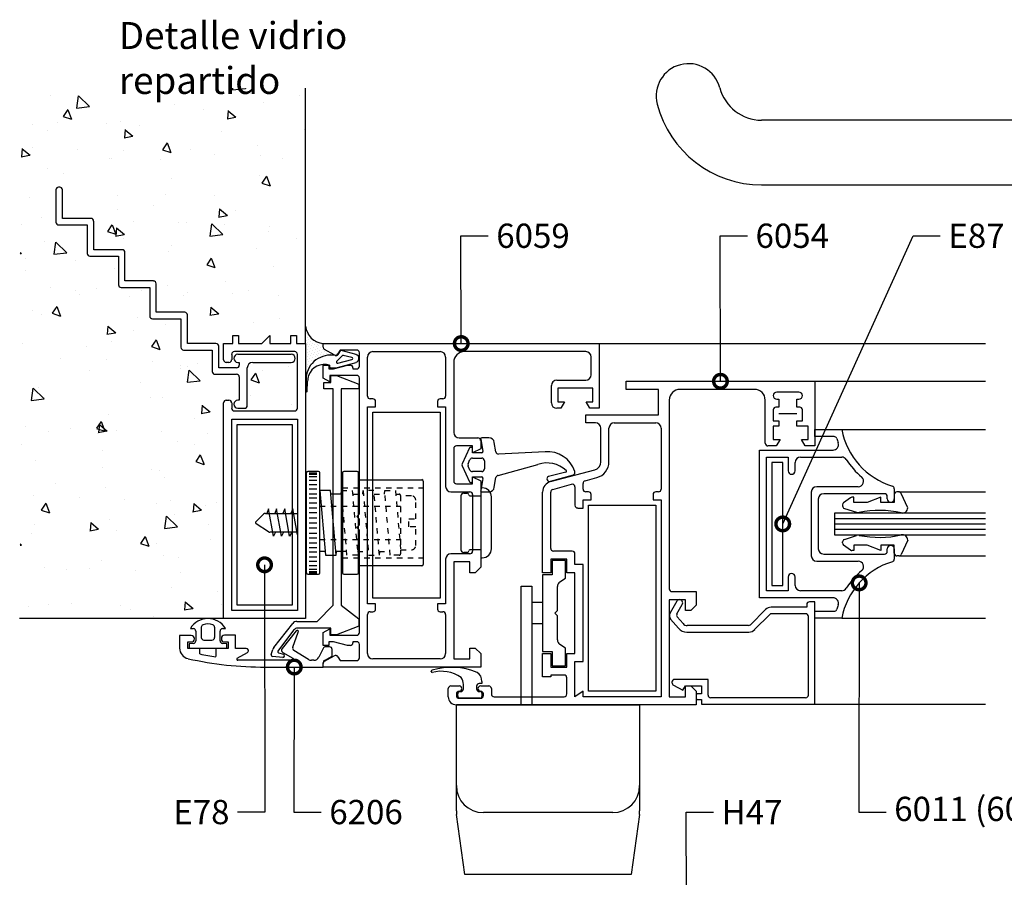
# Model space of a CAD drawing. Units: millimetres. Extents: x 75 to 686, y -816 to -465.
# Drawn here: x 283 to 301, y -734 to -718 of the extents above; entities that cross this region are included whole.
import ezdxf

# ---------------------------------------------------------------- set-up
doc = ezdxf.new("R2010")
doc.units = ezdxf.units.MM
doc.linetypes.add('DASHED', pattern=[0.75, 0.5, -0.25])
for name, color, linetype in [('ACCESORIO', 1, 'Continuous'), ('COTAS', 1, 'Continuous'), ('PERFIL', 3, 'Continuous'), ('TEXTO', 4, 'Continuous'), ('VIDRIO', 2, 'Continuous'), ('VISTA', 4, 'Continuous')]:
    doc.layers.add(name, color=color, linetype=linetype)
doc.styles.add('FUTURA', font='txt')
doc.dimstyles.new('LEA', dxfattribs={"dimscale": 0, "dimtxt": 4.5, "dimasz": 5, "dimexe": 1.25, "dimexo": 0.625, "dimgap": 1.5, "dimtad": 0, "dimdec": 4, "dimdsep": 46, "dimlunit": 6, "dimtxsty": 'FUTURA', "dimblk1": 'DOTSMALL', "dimblk2": 'DOTSMALL', "dimsah": 1, "dimcen": 0, "dimclrt": 4, "dimadec": 0, "dimazin": 0, "dimtfac": 1, "dimtdec": 4, "dimtofl": 0, "dimtmove": 1, "dimatfit": 3, "dimldrblk": 'DOTSMALL', "dimfxl": 0, "dimtolj": 1, "dimtzin": 0, "dimarcsym": 0})

# ---------------------------------------------------------------- blocks, each defined once
blk = doc.blocks.new('_DOTSMALL')
at = {"color": 0, "linetype": 'ByBlock', "const_width": 0.5}
blk.add_lwpolyline([(-0.0625, 0, 1), (0.0625, 0, 1)], format="xyb", close=True, dxfattribs=at)
blk = doc.blocks.new('vent oscilovat')
at = {"layer": 'ACCESORIO'}
h = blk.add_hatch(dxfattribs=at)
h.set_pattern_fill('DOTS', color=4, scale=0.297016, angle=-225, style=0)
h.set_pattern_definition([(315, (408.6278, 843.43903), (0.50011557, 0.1667052), [0, -0.47151348])])
edge = h.paths.add_edge_path()
edge.add_ellipse((487.51, 323.87), major_axis=(1.4, -1.4), ratio=1, start_angle=219.7994, end_angle=220.4114)
edge.add_line((485.54, 324.03), (485.42, 324.03))
edge.add_line((485.42, 324.03), (485.42, 330.35))
edge.add_line((485.42, 330.35), (485.42, 333.4))
edge.add_ellipse((489.03, 333.81), major_axis=(2.57, -2.57), ratio=1, start_angle=231.5156, end_angle=309.6134)
edge.add_line((488.69, 330.2), (488.69, 329.55))
edge.add_ellipse((489.18, 329.55), major_axis=(0.35, -0.35), ratio=1, start_angle=225, end_angle=285)
edge.add_line((488.93, 329.12), (490.67, 328.12))
edge.add_ellipse((490.91, 328.55), major_axis=(0.35, -0.35), ratio=1, start_angle=285, end_angle=331.1393)
edge.add_line((491.05, 328.07), (491.05, 327.98))
edge.add_ellipse((490.97, 328.47), major_axis=(0.35, -0.35), ratio=1, start_angle=303.718, end_angle=324.5892, ccw=False)
edge.add_ellipse((490, 323.59), major_axis=(3.17, 3.17), ratio=1, start_angle=33.7178, end_angle=129.0376)
at = {"layer": 'VISTA'}
h = blk.add_hatch(dxfattribs=at)
h.set_pattern_fill('AR-CONC', color=256, scale=0.099005, angle=90, style=0)
h.set_pattern_definition([(320, (807.868, 975.637), (-1.57806, -18.03728), [1.88605, -20.7466]), (265, (807.868, 975.637), (18.91565, 3.48923), [1.50884, -16.59727]), (10.451, (807.737, 974.133), (17.3375, -14.5481), [1.6029, -17.6319]), (316.1842, (812.898, 975.637), (-4.1624, -26.8383), [2.8291, -31.1199]), (6.6356, (812.55, 973.4), (24.4965, -23.5043), [2.40435, -26.4478]), (261.184, (812.898, 975.637), (24.4964, -23.50435), [2.2633, -24.8959]), (291, (811.64, 973.122), (-10.12484, -15.0107), [1.88605, -20.7466]), (236, (811.64, 973.122), (18.2356, -6.11874), [1.50884, -16.59727]), (341.4514, (810.796, 971.871), (8.1108, -21.1294), [1.6029, -17.6319]), (307.5, (807.868, 975.6365), (8.37141, -0.30579), [0, -16.3961, 0, -16.84875, 0, -16.66014]), (277.5, (807.868, 975.6365), (9.91842, -6.61551), [0, -9.6063, 0, -16.01888, 0, -6.34971]), (237.5, (807.868, 981.2444), (-0.567177, -13.42421), [0, -6.28685, 0, -19.61496, 0, -26.02754]), (227.5, (807.868, 983.759), (2.51736, -14.6656), [0, -8.1729, 0, -13.02635, 0, -18.48333])])
h.paths.add_polyline_path([(485.42, 377.08), (433.02, 377.08), (433.02, 279.71), (470.37, 279.71), (470.37, 319.31, -0.414214), (470.87, 319.81), (471.36, 319.81, -0.414214), (471.86, 319.31), (471.86, 318.32, 0.414214), (472.35, 317.83), (483.44, 317.83, 0.414214), (483.94, 318.32), (483.94, 328.22, 0.414214), (483.44, 328.72), (472.35, 328.72, 0.414214), (471.86, 328.22), (471.86, 327.23, -0.414214), (471.36, 326.74), (470.87, 326.74, -0.414214), (470.37, 327.23), (470.37, 330.2), (472.1, 330.2), (472.1, 331.68), (473.09, 331.68), (473.09, 330.2), (477.4, 330.2), (478.88, 331.68), (478.88, 330.2), (482.75, 330.2), (482.75, 331.68), (483.74, 331.68), (483.74, 330.2), (485.42, 330.2)])
h.paths.add_polyline_path([(457.99, 341.19), (457.99, 335.94), (463.24, 335.94, -0.414214), (463.74, 335.45), (463.74, 330.2), (468.98, 330.2, -0.414214), (469.48, 329.71), (469.48, 325.75), (472.75, 325.75, 0.414214), (473.24, 326.24), (473.24, 326.74), (473, 326.74, -1), (473, 328.22), (482.8, 328.22, -1), (482.8, 326.74), (475.72, 326.74, 0.414214), (474.73, 325.75), (474.73, 318.82, -0.414214), (474.23, 318.32), (473, 318.32, -1), (473, 319.81), (473.24, 319.81), (473.24, 324.06, 0.414214), (472.75, 324.56), (468.79, 324.56, -0.414214), (468.29, 325.05), (468.29, 329.01), (463.04, 329.01, -0.414214), (462.55, 329.51), (462.55, 334.76), (457.3, 334.76, -0.414214), (456.81, 335.25), (456.81, 340.5), (451.56, 340.5, -0.414214), (451.06, 340.99), (451.06, 346.24), (445.82, 346.24, -0.414214), (445.32, 346.74), (445.32, 351.98), (440.07, 351.98, -0.414214), (439.58, 352.48), (439.58, 358.42, -0.414214), (440.07, 358.91), (440.27, 358.91, -0.414214), (440.77, 358.42), (440.77, 353.17), (446.01, 353.17, -0.414214), (446.51, 352.68), (446.51, 347.43), (451.76, 347.43, -0.414214), (452.25, 346.93), (452.25, 341.69), (457.5, 341.69, -0.414214)], flags=16)
for p, q in [((638.07, 371.22), (569.2, 371.22)), ((569.2, 359.34), (658.7, 359.34)), ((492.15, 327.93), (491.13, 326.91)), ((491.78, 328.85), (491.39, 328.21)), ((494.7, 328.2), (492, 328.94)), ((493.95, 327.66), (492.37, 328.02)), ((495.24, 327.47), (495.24, 327.48)), ((489.85, 326.22), (489.85, 325.99)), ((490.09, 325.74), (491.03, 325.74)), ((491.03, 325.74), (494.7, 326.75)), ((491.35, 326.62), (493.95, 327.28)), ((485.53, 323.87), (485.53, 323.43)), ((485.53, 323.43), (485.53, 321.37)), ((485.7, 321.38), (485.79, 323.3)), ((515.91, 311.14), (515.74, 311.14)), ((517.6, 312.62), (518.02, 310.4)), ((519.13, 312.88), (517.79, 312.88)), ((520.4, 310.3), (520.11, 312.05)), ((515.56, 311.03), (514.18, 308.13)), ((516.11, 310.15), (516.11, 310.95)), ((517.83, 310.15), (516.11, 310.15)), ((529.43, 310.34), (520.86, 309.88)), ((514.18, 307.72), (515.56, 304.82)), ((515.28, 308.14), (515.63, 308.88)), ((515.63, 306.97), (515.28, 307.71)), ((516.08, 309.16), (517.79, 309.16)), ((518.29, 308.67), (518.29, 307.18)), ((520.82, 306), (528.12, 308)), ((517.79, 306.69), (516.08, 306.69)), ((516.11, 304.91), (516.11, 305.7)), ((516.11, 305.7), (517.83, 305.7)), ((533.26, 306.57), (530.04, 305.81)), ((530.45, 304.91), (534.63, 306.1)), ((515.74, 304.71), (515.91, 304.71)), ((518.02, 305.45), (517.6, 303.23)), ((520.11, 303.8), (520.41, 305.59)), ((517.79, 302.98), (519.13, 302.98)), ((593.58, 302.48), (593.58, 300.99)), ((594.4, 302.98), (594.08, 302.98)), ((596.06, 300.05), (594.85, 302.69)), ((584.08, 300.58), (584.08, 300.4)), ((585.52, 301.89), (584.28, 300.98)), ((586.16, 301.99), (585.81, 301.99)), ((586.16, 300.99), (586.16, 301.99)), ((588.63, 300.99), (586.16, 300.99)), ((591.11, 301.99), (588.63, 300.99)), ((591.11, 300.99), (591.11, 301.99)), ((593.58, 300.99), (591.11, 300.99)), ((584.42, 299.93), (586.66, 299.22)), ((584.42, 294.24), (586.66, 294.95)), ((584.08, 293.59), (584.08, 293.77)), ((585.52, 292.28), (584.28, 293.19)), ((588.63, 293.17), (586.16, 293.17)), ((586.16, 293.17), (586.16, 292.18)), ((591.11, 292.18), (588.63, 293.17)), ((593.58, 293.17), (591.11, 293.17)), ((591.11, 293.17), (591.11, 292.18)), ((593.58, 291.69), (593.58, 293.17)), ((596.06, 294.11), (594.85, 291.48)), ((586.16, 292.18), (585.81, 292.18)), ((533.19, 290.35), (530.71, 290.35)), ((530.71, 290.35), (530.71, 287.73)), ((533.19, 287.13), (533.19, 290.35)), ((594.4, 291.19), (594.08, 291.19)), ((530.71, 287.73), (528.93, 287.73)), ((528.93, 287.73), (528.93, 273.67)), ((532.15, 286.44), (533.19, 287.13)), ((525.02, 263.87), (525.02, 285.65)), ((525.02, 285.65), (527, 285.65)), ((527, 285.65), (527, 263.87)), ((531.7, 281.19), (531.7, 285.61)), ((531.21, 280.7), (531.7, 281.19)), ((531.7, 280.2), (531.21, 280.7)), ((531.7, 275.78), (531.7, 280.2)), ((464.28, 277.9), (464.82, 277.85)), ((465.27, 277.36), (465.27, 275.62)), ((466.26, 278.1), (466.26, 276.24)), ((468.74, 276.24), (468.74, 278.1)), ((469.73, 275.62), (469.73, 277.36)), ((470.18, 277.85), (470.72, 277.9)), ((464.82, 275.12), (464.03, 275.06)), ((464.03, 275.06), (464.03, 274.26)), ((466.76, 275.75), (468.24, 275.75)), ((470.96, 275.06), (470.18, 275.12)), ((470.96, 274.26), (470.96, 275.06)), ((533.19, 274.26), (532.15, 274.96)), ((464.03, 274.26), (470.96, 274.26)), ((528.93, 273.67), (530.71, 273.67)), ((530.71, 273.67), (530.71, 271.05)), ((533.19, 271.05), (533.19, 274.26)), ((508.49, 269.97), (508.49, 270.04)), ((530.71, 271.05), (533.19, 271.05)), ((517.84, 267.78), (517.35, 267.78)), ((517.84, 268.16), (517.84, 267.78)), ((513.39, 265.6), (513.39, 265.9)), ((513.79, 266.29), (513.93, 266.29)), ((514.43, 266.79), (514.43, 267.62)), ((516.85, 267.28), (516.85, 266.79)), ((517.35, 266.29), (517.45, 266.29)), ((517.84, 265.9), (517.84, 265.6)), ((513.39, 265.5), (513.39, 265.6)), ((517.45, 265.11), (513.79, 265.11)), ((517.84, 265.6), (517.84, 265.5)), ((513.14, 244.4), (513.14, 263.87)), ((513.14, 263.87), (546.8, 263.87)), ((546.8, 263.87), (546.8, 244.4)), ((514.7, 232.68), (513.19, 243.73)), ((541.85, 244.07), (518.09, 244.07)), ((546.76, 243.73), (545.25, 232.68)), ((545.25, 232.68), (514.7, 232.68))]:
    blk.add_line(p, q)
at = {"linetype": 'Continuous'}
for p, q in [((485.57, 306.44), (485.57, 288.12)), ((487.8, 306.69), (485.82, 306.69)), ((486.12, 306.49), (487.5, 306.49)), ((486.12, 306.19), (487.5, 306.19)), ((486.12, 305.8), (487.5, 305.8)), ((488.05, 288.12), (488.05, 306.44)), ((492.21, 306.44), (492.21, 288.12)), ((494.93, 306.69), (492.45, 306.69)), ((495.18, 288.12), (495.18, 306.44)), ((486.12, 305.1), (487.5, 305.1)), ((486.12, 304.31), (487.5, 304.31)), ((495.18, 305.2), (506.81, 305.2)), ((507.06, 304.96), (507.06, 289.61)), ((486.12, 303.52), (487.5, 303.52)), ((486.12, 302.63), (487.5, 302.63)), ((490.03, 303.22), (488.05, 303.22)), ((488.05, 303.22), (489.07, 291.34)), ((491.05, 291.34), (490.03, 303.22)), ((492.08, 302.53), (490.09, 302.53)), ((491.97, 302.53), (492.02, 303.22)), ((495.94, 302.53), (496, 303.22)), ((499.92, 302.53), (499.97, 303.22)), ((486.12, 301.84), (487.5, 301.84)), ((486.12, 300.95), (487.5, 300.95)), ((486.12, 300.05), (487.5, 300.05)), ((486.12, 299.16), (487.5, 299.16)), ((486.12, 298.22), (487.5, 298.22)), ((486.12, 297.28), (487.5, 297.28)), ((486.12, 297.28), (487.5, 297.28)), ((486.12, 296.34), (487.5, 296.34)), ((486.12, 295.4), (487.5, 295.4)), ((486.12, 294.51), (487.5, 294.51)), ((486.12, 293.62), (487.5, 293.62)), ((486.12, 292.73), (487.5, 292.73)), ((486.12, 291.94), (487.5, 291.94)), ((489.01, 292.04), (488.05, 292.04)), ((489.07, 291.34), (491.05, 291.34)), ((492.98, 292.04), (490.99, 292.04)), ((491.05, 291.34), (491.11, 292.04)), ((499, 291.34), (499.06, 292.04)), ((486.12, 291.04), (487.5, 291.04)), ((486.12, 290.25), (487.5, 290.25)), ((486.12, 289.46), (487.5, 289.46)), ((485.82, 287.88), (487.8, 287.88)), ((486.12, 288.77), (487.5, 288.77)), ((486.12, 288.37), (487.5, 288.37)), ((486.12, 288.07), (487.5, 288.07)), ((492.45, 287.88), (494.93, 287.88)), ((506.81, 289.36), (495.18, 289.36))]:
    blk.add_line(p, q, dxfattribs=at)
at = {"linetype": 'DASHED'}
for p, q in [((493.04, 291.34), (492.02, 303.22)), ((492.02, 303.22), (494.01, 303.22)), ((492.21, 303.72), (507.06, 303.72)), ((494.01, 303.22), (495.03, 291.34)), ((494.19, 302.53), (496.06, 302.53)), ((496, 303.22), (497.02, 291.34)), ((497.98, 303.22), (496, 303.22)), ((499, 291.34), (497.98, 303.22)), ((498.04, 302.53), (500.03, 302.53)), ((500.99, 291.34), (499.97, 303.22)), ((499.97, 303.22), (501.96, 303.22)), ((501.96, 303.22), (502.88, 292.53)), ((502.02, 302.53), (502.65, 302.53)), ((502.9, 302.28), (502.9, 291.59)), ((488.05, 300.35), (502.9, 300.35)), ((488.05, 294.21), (502.9, 294.21)), ((495.03, 291.34), (493.04, 291.34)), ((494.97, 292.04), (496.96, 292.04)), ((497.02, 291.34), (499, 291.34)), ((498.94, 292.04), (500.93, 292.04)), ((502.65, 291.34), (500.99, 291.34)), ((492.21, 290.85), (507.06, 290.85))]:
    blk.add_line(p, q, dxfattribs=at)
for centre, radius, start, end in [((555.78, 375.66), 5.94, 14.5391, 194.5391), ((569.2, 379.14), 7.92, 194.5391, 270), ((569.2, 379.14), 19.8, 194.5391, 270), ((490, 323.59), 4.48, 78.7178, 174.0376), ((490.97, 328.47), 0.495, 258.718, 329.0205), ((491.95, 328.75), 0.198, 74.5678, 149.0205), ((492.32, 327.83), 0.198, 74.5678, 149.0205), ((493.9, 327.47), 0.198, 285.4322, 74.5678), ((494.5, 327.48), 0.743, 360, 74.5678), ((494.5, 327.47), 0.743, 285.4322, 0), ((488.89, 323.31), 3.06, 71.7723, 160.8316), ((490.09, 325.99), 0.248, 180, 270), ((491.3, 326.81), 0.198, 149.0205, 285.4322), ((487.51, 323.87), 1.98, 174.7994, 180), ((492.43, 322.46), 6.7, 163.8933, 172.8154), ((485.62, 321.39), 0.0865, 190.5641, 351.008), ((515.74, 310.95), 0.198, 90, 154.4425), ((515.91, 310.95), 0.198, 0, 90), ((517.79, 312.68), 0.198, 90, 196.4115), ((519.13, 311.89), 0.99, 9.4623, 90), ((517.83, 310.35), 0.198, 270, 14.2811), ((520.89, 310.38), 0.495, 189.4623, 266.7763), ((529.87, 305.07), 5.28, 18.3472, 94.7863), ((514.63, 307.93), 0.495, 155.2249, 204.7751), ((515.72, 307.93), 0.495, 154.4425, 205.5575), ((516.08, 308.67), 0.495, 90, 154.4425), ((517.79, 308.67), 0.495, 360, 90), ((529.81, 303.17), 5.11, 46.8195, 109.2223), ((516.08, 307.18), 0.495, 205.5575, 270), ((517.79, 307.18), 0.495, 270, 0), ((517.83, 305.5), 0.198, 345.7189, 90), ((520.9, 305.51), 0.495, 98.3125, 170.5377), ((530.25, 305.36), 0.495, 114.4252, 294.4252), ((533.18, 306.75), 0.198, 294.4252, 50.4564), ((534.43, 306.55), 0.495, 294.4252, 21.4033), ((515.74, 304.91), 0.198, 205.5575, 270), ((515.91, 304.91), 0.198, 270, 360), ((517.79, 303.17), 0.198, 163.5885, 270), ((519.13, 303.97), 0.99, 270, 350.5377), ((594.08, 302.48), 0.495, 90, 180), ((594.4, 302.48), 0.495, 24.7174, 90), ((584.57, 300.58), 0.495, 126.3268, 180), ((584.57, 300.4), 0.495, 180, 252.3499), ((585.81, 301.49), 0.495, 90, 126.3268), ((586.96, 300.16), 0.99, 252.3499, 281.5239), ((590.81, 281.29), 18.27, 77.228, 101.5239), ((595.07, 300.07), 0.99, 257.228, 358.9137), ((586.96, 294.01), 0.99, 78.4761, 107.6501), ((590.81, 312.88), 18.27, 258.4761, 282.772), ((595.07, 294.09), 0.99, 1.0863, 102.772), ((584.57, 293.77), 0.495, 107.6501, 180), ((584.57, 293.59), 0.495, 180, 233.6732), ((585.81, 292.68), 0.495, 233.6732, 270), ((594.08, 291.69), 0.495, 180, 270), ((594.4, 291.69), 0.495, 270, 335.2826), ((532.69, 285.61), 0.99, 123.6901, 180), ((467.5, 275.95), 3.76, 31.2112, 148.7888), ((466.76, 278.1), 0.495, 109.0314, 180), ((467.5, 275.95), 2.77, 70.9686, 109.0314), ((468.24, 278.1), 0.495, 360, 70.9686), ((464.78, 277.36), 0.495, 0, 85), ((470.22, 277.36), 0.495, 95, 180), ((464.78, 275.62), 0.495, 275, 0), ((466.76, 276.24), 0.495, 180, 270), ((468.24, 276.24), 0.495, 270, 0), ((470.22, 275.62), 0.495, 180, 265), ((532.69, 275.78), 0.99, 180, 236.3099), ((508.69, 270.04), 0.198, 94.3323, 180), ((508.69, 269.97), 0.198, 180, 267.5089), ((512.2, 258.05), 12.69, 67.9576, 106.1401), ((510.39, 263.87), 6.15, 54.0921, 106.1552), ((515.86, 268.16), 1.98, 360, 56.4265), ((512.45, 267.62), 1.98, 360, 38.5019), ((517.35, 267.28), 0.495, 90, 180), ((513.79, 265.9), 0.396, 90, 180), ((513.93, 266.79), 0.495, 270, 0), ((517.35, 266.79), 0.495, 180, 270), ((517.45, 265.9), 0.396, 0, 90), ((513.79, 265.5), 0.396, 180, 270), ((517.45, 265.5), 0.396, 270, 0), ((518.09, 249.02), 4.95, 180, 270), ((541.85, 249.02), 4.95, 270, 0), ((518.09, 244.4), 4.95, 180, 187.7886), ((541.85, 244.4), 4.95, 352.2114, 360)]:
    blk.add_arc(centre, radius, start, end)
at = {"linetype": 'Continuous'}
for centre, start, end in [((485.82, 306.44), 90, 180), ((487.8, 306.44), 0, 90), ((492.45, 306.44), 90, 180), ((494.93, 306.44), 0, 90), ((506.81, 304.96), 0, 90), ((506.81, 289.61), 270, 0), ((485.82, 288.12), 180, 270), ((487.8, 288.12), 270, 0), ((492.45, 288.12), 180, 270), ((494.93, 288.12), 270, 0)]:
    blk.add_arc(centre, 0.248, start, end, dxfattribs=at)
at = {"linetype": 'DASHED'}
for centre, start, end in [((502.65, 302.28), 0, 90), ((502.65, 291.59), 270, 0)]:
    blk.add_arc(centre, 0.248, start, end, dxfattribs=at)
at = {"layer": 'ACCESORIO'}
for p, q in [((439.58, 358.42), (439.58, 352.48)), ((440.27, 358.91), (440.07, 358.91)), ((440.77, 353.17), (440.77, 358.42)), ((446.01, 353.17), (440.77, 353.17)), ((440.07, 351.98), (445.32, 351.98)), ((445.32, 351.98), (445.32, 346.74)), ((446.51, 347.43), (446.51, 352.68)), ((451.76, 347.43), (446.51, 347.43)), ((445.82, 346.24), (451.06, 346.24)), ((451.06, 346.24), (451.06, 340.99)), ((452.25, 341.69), (452.25, 346.93)), ((451.56, 340.5), (456.81, 340.5)), ((457.5, 341.69), (452.25, 341.69)), ((456.81, 340.5), (456.81, 335.25)), ((457.99, 335.94), (457.99, 341.19)), ((457.3, 334.76), (462.55, 334.76)), ((463.24, 335.94), (457.99, 335.94)), ((462.55, 334.76), (462.55, 329.51)), ((463.74, 330.2), (463.74, 335.45)), ((468.98, 330.2), (463.74, 330.2)), ((469.48, 325.75), (469.48, 329.71)), ((463.04, 329.01), (468.29, 329.01)), ((468.29, 329.01), (468.29, 325.05)), ((482.8, 328.22), (473, 328.22)), ((472.75, 325.75), (469.48, 325.75)), ((473, 326.74), (473.24, 326.74)), ((473.24, 326.74), (473.24, 326.24)), ((474.73, 318.82), (474.73, 325.75)), ((475.72, 326.74), (482.8, 326.74)), ((468.79, 324.56), (472.75, 324.56)), ((473.24, 324.06), (473.24, 319.81)), ((490.1, 323.05), (490.1, 324.34)), ((490.1, 324.34), (491.09, 324.34)), ((491.09, 324.34), (495.2, 322.75)), ((488.77, 321.86), (488.77, 323.05)), ((488.77, 323.05), (490.1, 323.05)), ((495.2, 322.75), (495.2, 321.87)), ((490.51, 321.86), (488.77, 321.86)), ((490.51, 282.16), (490.51, 321.86)), ((495.2, 321.87), (491.99, 321.87)), ((491.99, 321.87), (491.99, 282.16)), ((473.24, 319.81), (473, 319.81)), ((473, 318.32), (474.23, 318.32)), ((497.8, 283.42), (497.8, 317.58)), ((497.8, 317.58), (510.17, 317.58)), ((510.17, 317.58), (510.17, 283.42)), ((575.71, 317.28), (572.35, 317.28)), ((472.85, 282.18), (472.85, 315.35)), ((472.85, 315.35), (482.95, 315.35)), ((482.95, 315.35), (482.95, 282.18)), ((573.09, 308.37), (571.11, 308.37)), ((571.11, 308.37), (571.11, 285.8)), ((573.09, 285.8), (573.09, 308.37)), ((513.99, 292.33), (513.99, 302.23)), ((514.48, 302.73), (515.12, 302.73)), ((515.62, 302.23), (517.6, 302.23)), ((517.89, 303.72), (517.6, 303.72)), ((517.6, 303.72), (517.6, 290.85)), ((519.58, 292.53), (519.58, 302.03)), ((537.4, 300.5), (549.77, 300.5)), ((537.4, 266.34), (537.4, 300.5)), ((549.77, 300.5), (549.77, 266.34)), ((476.33, 297.54), (477.7, 298.87)), ((478.05, 299.01), (483.94, 299.01)), ((478.64, 299.86), (478.29, 299.01)), ((479.53, 294.81), (478.64, 299.86)), ((480.12, 299.86), (479.78, 299.01)), ((481.01, 294.81), (480.12, 299.86)), ((481.61, 299.86), (481.26, 299.01)), ((482.5, 294.81), (481.61, 299.86)), ((483.09, 299.86), (482.75, 299.01)), ((483.94, 295.07), (483.09, 299.86)), ((478.61, 295.63), (476.38, 297.08)), ((483.94, 295.55), (478.88, 295.55)), ((479.92, 295.55), (479.53, 294.81)), ((481.41, 295.55), (481.01, 294.81)), ((482.89, 295.55), (482.5, 294.81)), ((515.12, 291.84), (514.48, 291.84)), ((517.6, 292.33), (515.62, 292.33)), ((517.6, 290.85), (517.89, 290.85)), ((571.11, 285.8), (573.09, 285.8)), ((482.95, 282.18), (472.85, 282.18)), ((510.17, 283.42), (497.8, 283.42)), ((528.93, 282.68), (527, 282.68)), ((487.54, 279.19), (490.51, 282.16)), ((491.99, 282.16), (495.2, 279.67)), ((479.58, 274.36), (483.07, 278.81)), ((483.85, 279.19), (487.54, 279.19)), ((495.2, 279.67), (495.2, 278.3)), ((528.93, 278.72), (527, 278.72)), ((483.23, 277.55), (480.36, 273.74)), ((490.1, 277.95), (484.02, 277.95)), ((490.1, 276.7), (490.1, 277.95)), ((495.2, 278.3), (491.09, 276.7)), ((491.09, 276.7), (490.1, 276.7)), ((479.13, 273.12), (479.42, 274.05)), ((480.46, 273.43), (481.36, 273.14)), ((481.25, 272.56), (479.38, 272.74)), ((549.77, 266.34), (537.4, 266.34))]:
    blk.add_line(p, q, dxfattribs=at)
at = {"layer": 'ACCESORIO', "linetype": 'DASHED'}
for p, q in [((504.88, 302.23), (502.9, 302.23)), ((502.9, 302.23), (502.9, 292.33)), ((505.67, 298.02), (505.67, 301.44)), ((504.43, 296.54), (504.43, 298.02)), ((504.43, 298.02), (505.67, 298.02)), ((505.67, 296.54), (504.43, 296.54)), ((505.67, 293.12), (505.67, 296.54)), ((502.9, 292.33), (504.88, 292.33))]:
    blk.add_line(p, q, dxfattribs=at)
at = {"layer": 'ACCESORIO'}
for centre, radius, start, end in [((440.07, 358.42), 0.495, 90, 180), ((440.27, 358.42), 0.495, 0, 90), ((446.01, 352.68), 0.495, 0, 90), ((440.07, 352.48), 0.495, 180, 270), ((451.76, 346.93), 0.495, 0, 90), ((445.82, 346.74), 0.495, 180, 270), ((451.56, 340.99), 0.495, 180, 270), ((457.5, 341.19), 0.495, 0, 90), ((457.3, 335.25), 0.495, 180, 270), ((463.24, 335.45), 0.495, 0, 90), ((489.03, 333.81), 3.63, 186.5156, 264.6134), ((463.04, 329.51), 0.495, 180, 270), ((468.98, 329.71), 0.495, 0, 90), ((473, 327.48), 0.743, 90, 270), ((482.8, 327.48), 0.743, 270, 90), ((472.75, 326.24), 0.495, 270, 0), ((475.72, 325.75), 0.99, 90, 180), ((468.79, 325.05), 0.495, 180, 270), ((472.75, 324.06), 0.495, 360, 90), ((473, 319.06), 0.743, 90, 270), ((474.23, 318.82), 0.495, 270, 0), ((514.48, 302.23), 0.495, 90, 180), ((515.12, 302.43), 0.297, 0, 90), ((515.62, 302.43), 0.198, 180, 270), ((517.89, 302.03), 1.68, 0, 90), ((478.05, 298.52), 0.495, 90, 134.1931), ((476.54, 297.33), 0.297, 134.1931, 237.0508), ((478.88, 296.04), 0.495, 237.0508, 270), ((514.48, 292.33), 0.495, 180, 270), ((515.12, 292.13), 0.297, 270, 0), ((515.62, 292.13), 0.198, 90, 180), ((517.89, 292.53), 1.68, 270, 360), ((483.85, 278.2), 0.99, 90, 141.867), ((484.02, 276.96), 0.99, 90, 143.0813), ((479.41, 273.03), 0.297, 162.4744, 264.6749), ((480.36, 273.75), 0.99, 141.867, 162.4744), ((480.52, 273.62), 0.198, 143.0813, 252.4744), ((481.27, 272.86), 0.297, 264.6749, 72.4744)]:
    blk.add_arc(centre, radius, start, end, dxfattribs=at)
at = {"layer": 'ACCESORIO', "linetype": 'DASHED'}
for centre, start, end in [((504.88, 301.44), 360, 90), ((504.88, 293.12), 270, 0)]:
    blk.add_arc(centre, 0.792, start, end, dxfattribs=at)
at = {"layer": 'PERFIL'}
for p, q in [((485.42, 330.2), (485.42, 377.08)), ((472.1, 330.2), (472.1, 331.68)), ((472.1, 331.68), (473.09, 331.68)), ((473.09, 331.68), (473.09, 330.2)), ((477.4, 330.2), (478.88, 331.68)), ((478.88, 331.68), (478.88, 330.2)), ((482.75, 330.2), (482.75, 331.68)), ((482.75, 331.68), (483.74, 331.68)), ((483.74, 331.68), (483.74, 330.2)), ((470.37, 327.23), (470.37, 330.2)), ((470.37, 330.2), (472.1, 330.2)), ((473.09, 330.2), (477.4, 330.2)), ((478.88, 330.2), (482.75, 330.2)), ((483.74, 330.2), (485.42, 330.2)), ((485.42, 330.2), (485.42, 279.71)), ((488.69, 329.55), (488.69, 330.2)), ((488.69, 330.2), (539.38, 330.2)), ((539.38, 330.2), (539.38, 318.32)), ((471.86, 328.22), (471.86, 327.23)), ((483.44, 328.72), (472.35, 328.72)), ((483.94, 318.32), (483.94, 328.22)), ((490.67, 328.12), (488.93, 329.12)), ((491.76, 329.01), (491.34, 328.3)), ((494.83, 329.01), (491.76, 329.01)), ((495.32, 326.04), (495.32, 328.52)), ((496.81, 320.55), (496.81, 327.73)), ((497.8, 328.72), (510.17, 328.72)), ((511.16, 327.73), (511.16, 320.55)), ((536.9, 328.72), (514.63, 328.72)), ((537.89, 324.46), (537.89, 327.73)), ((471.36, 326.74), (470.87, 326.74)), ((488.69, 326.24), (489.68, 326.24)), ((488.69, 323.86), (488.69, 326.24)), ((489.68, 326.24), (489.68, 325.55)), ((490.56, 325.55), (493.14, 326.24)), ((493.14, 326.24), (493.64, 326.24)), ((494.13, 325.74), (494.13, 325.55)), ((512.65, 326.74), (512.65, 313.87)), ((489.87, 323.17), (488.69, 323.86)), ((489.68, 325.55), (490.56, 325.55)), ((494.83, 324.36), (489.87, 324.36)), ((489.87, 324.36), (489.87, 323.17)), ((494.13, 325.55), (494.83, 325.55)), ((495.32, 298.92), (495.32, 323.87)), ((530.59, 319.31), (530.59, 322.48)), ((531.58, 323.47), (536.9, 323.47)), ((538.19, 321.98), (531.75, 321.98)), ((531.75, 321.98), (531.75, 319.51)), ((538.19, 319.51), (538.19, 321.98)), ((544.33, 321.79), (544.33, 323.27)), ((544.33, 323.27), (578.98, 323.27)), ((578.98, 323.27), (578.98, 311.39)), ((550.27, 321.79), (544.33, 321.79)), ((550.27, 317.13), (550.27, 321.79)), ((567.89, 321.79), (554.23, 321.79)), ((576.06, 321.29), (572, 321.29)), ((470.37, 279.71), (470.37, 319.31)), ((470.87, 319.81), (471.36, 319.81)), ((471.86, 319.31), (471.86, 318.32)), ((496.81, 318.57), (498.29, 318.57)), ((496.81, 282.43), (496.81, 318.57)), ((497.8, 320.05), (497.3, 320.05)), ((498.29, 318.57), (498.29, 319.56)), ((509.68, 319.56), (509.68, 318.57)), ((509.68, 318.57), (511.16, 318.57)), ((510.67, 320.05), (510.17, 320.05)), ((511.16, 318.57), (511.16, 303.97)), ((531.75, 319.51), (532.99, 319.51)), ((532.99, 319.51), (532.31, 318.32)), ((537.64, 318.32), (536.95, 319.51)), ((536.95, 319.51), (538.19, 319.51)), ((552.25, 319.81), (552.25, 285.15)), ((569.87, 311.89), (569.87, 319.81)), ((572.35, 318.52), (571.85, 318.52)), ((572, 320), (572.35, 320)), ((572.35, 320), (572.35, 318.52)), ((575.71, 318.52), (575.71, 320)), ((575.71, 320), (576.06, 320)), ((576.21, 318.52), (575.71, 318.52)), ((472.35, 317.83), (483.44, 317.83)), ((532.31, 318.32), (531.58, 318.32)), ((536.9, 315.65), (536.9, 317.13)), ((536.9, 317.13), (550.27, 317.13)), ((539.38, 318.32), (537.64, 318.32)), ((571.36, 318.02), (571.36, 316.04)), ((576.7, 316.04), (576.7, 318.02)), ((471.86, 281.19), (471.86, 316.34)), ((471.86, 316.34), (483.94, 316.34)), ((483.94, 316.34), (483.94, 281.19)), ((538.68, 315.65), (536.9, 315.65)), ((542.15, 315.65), (549.77, 315.65)), ((571.36, 316.04), (572.35, 316.04)), ((572.35, 315.05), (571.36, 315.05)), ((571.36, 315.05), (571.36, 312.58)), ((572.35, 316.04), (572.35, 315.05)), ((575.71, 315.05), (575.71, 316.04)), ((575.71, 316.04), (576.7, 316.04)), ((577.79, 315.05), (575.71, 315.05)), ((577.79, 312.58), (577.79, 315.05)), ((539.67, 308.46), (539.67, 314.66)), ((541.16, 308.46), (541.16, 314.66)), ((550.76, 314.66), (550.76, 303.47)), ((578.98, 313.12), (578.98, 314.41)), ((578.98, 314.41), (583.93, 314.41)), ((582.53, 313.12), (578.98, 313.12)), ((516.11, 311.39), (513.14, 311.39)), ((513.64, 312.88), (517.1, 312.88)), ((516.11, 310.15), (516.11, 311.39)), ((517.6, 312.38), (517.6, 310.84)), ((571.91, 311.39), (570.37, 311.39)), ((571.36, 312.58), (572.59, 312.58)), ((572.59, 312.58), (571.91, 311.39)), ((577.24, 311.39), (576.55, 312.58)), ((576.55, 312.58), (577.79, 312.58)), ((578.98, 311.39), (577.24, 311.39)), ((512.65, 310.9), (512.65, 304.96)), ((517.6, 310.84), (516.11, 310.15)), ((568.83, 283.52), (568.83, 310.65)), ((568.83, 310.65), (582.33, 310.65)), ((570.12, 284.81), (570.12, 309.36)), ((570.12, 309.36), (574.08, 309.36)), ((574.08, 309.36), (574.08, 306.84)), ((576.36, 309.36), (583.93, 309.36)), ((575.37, 306.84), (575.37, 308.37)), ((516.11, 304.46), (516.11, 305.7)), ((516.11, 305.7), (517.6, 305.01)), ((530.45, 304.85), (538.57, 307.03)), ((513.14, 304.46), (516.11, 304.46)), ((517.6, 305.01), (517.6, 289.11)), ((530.83, 303.42), (534.3, 304.35)), ((534.92, 303.87), (534.92, 300.5)), ((536.41, 303.47), (536.41, 304.53)), ((536.77, 305.01), (538.96, 305.6)), ((586.96, 303.92), (579.33, 303.92)), ((512.15, 302.98), (515.62, 302.98)), ((516.11, 302.48), (516.11, 292.08)), ((528.98, 288.12), (528.98, 302.94)), ((530.47, 292.58), (530.47, 302.94)), ((537.4, 302.98), (536.9, 302.98)), ((537.89, 301.49), (537.89, 302.48)), ((549.28, 302.48), (549.28, 301.49)), ((550.27, 302.98), (549.77, 302.98)), ((578.34, 302.93), (578.34, 291.24)), ((591.8, 302.63), (580.61, 302.63)), ((592.3, 301.69), (592.3, 302.13)), ((593.58, 303.54), (593.58, 301.69)), ((536.41, 300), (536.41, 301.49)), ((536.41, 301.49), (537.89, 301.49)), ((549.28, 301.49), (550.76, 301.49)), ((550.76, 301.49), (550.76, 265.35)), ((579.62, 301.64), (579.62, 292.53)), ((494.83, 298.42), (495.32, 298.92)), ((535.42, 300), (536.41, 300)), ((495.32, 297.93), (494.83, 298.42)), ((494.83, 296.44), (495.32, 296.94)), ((495.32, 296.94), (495.32, 297.93)), ((495.32, 295.95), (494.83, 296.44)), ((495.32, 277.13), (495.32, 295.95)), ((515.62, 291.59), (512.15, 291.59)), ((534.43, 292.08), (530.96, 292.08)), ((534.92, 289.61), (534.92, 291.59)), ((580.61, 291.54), (591.8, 291.54)), ((592.3, 292.04), (592.3, 292.48)), ((593.58, 292.48), (593.58, 290.62)), ((511.16, 290.6), (511.16, 282.43)), ((515.62, 290.1), (512.65, 290.1)), ((512.65, 290.1), (512.65, 272.28)), ((515.62, 288.12), (515.62, 290.1)), ((533.44, 290.6), (530.47, 290.6)), ((530.47, 290.6), (530.47, 288.12)), ((533.44, 288.12), (533.44, 290.6)), ((536.41, 289.61), (534.92, 289.61)), ((536.41, 271.79), (536.41, 289.61)), ((579.33, 290.25), (586.96, 290.25)), ((516.61, 288.12), (515.62, 288.12)), ((517.6, 289.11), (516.61, 288.12)), ((530.47, 288.12), (528.98, 288.12)), ((534.92, 288.12), (533.44, 288.12)), ((534.92, 273.27), (534.92, 288.12)), ((574.08, 287.33), (574.08, 284.81)), ((575.37, 285.8), (575.37, 287.33)), ((552.74, 284.66), (557.2, 284.66)), ((557.2, 284.66), (557.2, 282.18)), ((574.08, 284.81), (570.12, 284.81)), ((583.93, 284.81), (576.36, 284.81)), ((498.29, 282.43), (496.81, 282.43)), ((498.29, 281.44), (498.29, 282.43)), ((511.16, 282.43), (509.68, 282.43)), ((509.68, 282.43), (509.68, 281.44)), ((555.22, 283.17), (552.25, 283.17)), ((552.25, 283.17), (552.25, 265.35)), ((553.61, 282.88), (552.39, 280.76)), ((553.66, 280.59), (554.64, 282.28)), ((555.22, 281.19), (555.22, 283.17)), ((557.2, 282.18), (556.21, 281.19)), ((582.33, 283.52), (568.83, 283.52)), ((577.49, 282.28), (577.49, 281.79)), ((578.98, 282.78), (577.99, 282.78)), ((578.98, 263.97), (578.98, 282.78)), ((483.94, 281.19), (471.86, 281.19)), ((496.81, 273.27), (496.81, 280.45)), ((497.3, 280.95), (497.8, 280.95)), ((510.17, 280.95), (510.67, 280.95)), ((511.16, 280.45), (511.16, 273.27)), ((556.21, 281.19), (555.22, 281.19)), ((569.93, 281.35), (567.15, 278.57)), ((567.93, 277.67), (570.71, 280.45)), ((577.49, 281.79), (570.98, 281.79)), ((571.06, 280.6), (577.3, 280.6)), ((578.98, 279.76), (578.98, 281.05)), ((578.98, 281.05), (582.53, 281.05)), ((470.37, 279.71), (432.91, 279.71)), ((485.42, 279.71), (470.37, 279.71)), ((552.5, 279.61), (553.95, 277.92)), ((554.79, 278.77), (553.72, 280.02)), ((577.79, 280.1), (577.79, 265.65)), ((583.93, 279.76), (578.98, 279.76)), ((488.69, 277.14), (489.87, 277.83)), ((488.69, 274.76), (488.69, 277.14)), ((489.87, 277.83), (489.87, 276.64)), ((555.45, 277.23), (566.88, 277.23)), ((566.79, 278.42), (555.54, 278.42)), ((490.56, 275.45), (489.68, 275.45)), ((489.68, 275.45), (489.68, 274.76)), ((489.87, 276.64), (494.83, 276.64)), ((493.14, 274.76), (490.56, 275.45)), ((494.83, 275.45), (494.13, 275.45)), ((494.13, 275.45), (494.13, 275.26)), ((495.32, 272.48), (495.32, 274.96)), ((489.68, 274.76), (488.69, 274.76)), ((493.64, 274.76), (493.14, 274.76)), ((515.62, 272.28), (515.62, 274.26)), ((515.62, 274.26), (516.61, 274.26)), ((516.61, 274.26), (517.6, 273.27)), ((517.6, 273.27), (517.6, 270.8)), ((528.98, 269.02), (528.98, 273.27)), ((528.98, 273.27), (530.47, 273.27)), ((530.47, 273.27), (530.47, 270.8)), ((533.44, 270.8), (533.44, 273.27)), ((533.44, 273.27), (534.92, 273.27)), ((488.69, 270.8), (488.69, 271.45)), ((488.93, 271.88), (490.67, 272.88)), ((491.34, 272.7), (491.76, 271.99)), ((491.76, 271.99), (494.83, 271.99)), ((510.17, 272.28), (497.8, 272.28)), ((512.65, 272.28), (515.62, 272.28)), ((534.92, 265.35), (534.92, 271.79)), ((534.92, 271.79), (536.41, 271.79)), ((517.6, 270.8), (488.69, 270.8)), ((530.47, 270.8), (533.44, 270.8)), ((530.47, 269.02), (528.98, 269.02)), ((532.94, 269.31), (530.47, 269.31)), ((530.47, 269.31), (530.47, 269.02)), ((533.44, 265.85), (533.44, 268.82)), ((552.74, 268.03), (552.74, 267.98)), ((559.38, 268.52), (553.24, 268.52)), ((559.38, 265.65), (559.38, 268.52)), ((511.66, 265.35), (511.66, 266.84)), ((512.15, 267.33), (513.64, 267.33)), ((517.6, 267.33), (519.08, 267.33)), ((519.58, 266.84), (519.58, 265.85)), ((536.41, 266.34), (534.92, 265.35)), ((536.41, 265.35), (536.41, 266.34)), ((553.04, 267.46), (554.72, 266.54)), ((554.72, 266.54), (555.22, 267.33)), ((555.22, 267.33), (558.19, 267.33)), ((555.22, 265.35), (555.22, 267.33)), ((555.22, 267.33), (556.21, 267.33)), ((556.21, 267.33), (557.2, 266.34)), ((557.2, 266.34), (557.2, 263.87)), ((558.19, 267.33), (558.19, 265.85)), ((513.14, 265.85), (513.14, 265.55)), ((513.64, 265.06), (517.6, 265.06)), ((518.09, 265.55), (518.09, 265.85)), ((520.07, 265.35), (532.94, 265.35)), ((550.76, 265.35), (536.41, 265.35)), ((552.25, 265.35), (555.22, 265.35)), ((557.2, 265.65), (557.2, 265.06)), ((558.19, 265.85), (557.4, 265.85)), ((557.4, 264.86), (558.19, 264.86)), ((558.19, 264.86), (558.19, 263.97)), ((577.3, 265.16), (559.87, 265.16)), ((557.2, 263.87), (513.14, 263.87)), ((558.19, 263.97), (578.98, 263.97))]:
    blk.add_line(p, q, dxfattribs=at)
at = {"layer": 'PERFIL', "linetype": 'Continuous'}
for p, q in [((483.68, 277.46), (481.12, 274.21)), ((483.09, 274.47), (484.09, 277.19)), ((464.44, 276.59), (462.3, 276.59)), ((462.3, 276.59), (462.3, 274.27)), ((463.78, 274.21), (463.78, 275.4)), ((463.78, 275.4), (464.44, 275.4)), ((465.02, 275.99), (465.02, 276.01)), ((469.97, 276.06), (469.97, 275.99)), ((472.54, 276.64), (470.55, 276.64)), ((470.55, 275.4), (471.21, 275.4)), ((471.21, 275.4), (471.21, 274.21)), ((472.54, 274.21), (472.54, 276.64)), ((466.01, 274.21), (463.78, 274.21)), ((466.01, 273.2), (466.01, 274.21)), ((471.21, 274.21), (468.98, 274.21)), ((468.98, 274.21), (468.98, 272.71)), ((474.55, 274.21), (472.54, 274.21)), ((472.89, 272.41), (474.74, 273.48)), ((481.26, 273.48), (483.11, 272.41)), ((485.98, 272.19), (483.29, 273.84)), ((488.65, 274.23), (487.87, 272.61)), ((489.82, 274.51), (489.09, 274.51)), ((490.32, 272.82), (490.32, 274.02)), ((483.02, 272.04), (472.99, 272.04)), ((486.97, 272.04), (486.51, 272.04)), ((488.69, 270.8), (488.69, 271.6)), ((488.93, 272.03), (490.32, 272.82)), ((478.04, 270.8), (488.69, 270.8))]:
    blk.add_line(p, q, dxfattribs=at)
at = {"layer": 'PERFIL'}
for centre, radius, start, end in [((489.18, 329.55), 0.495, 180, 240), ((472.35, 328.22), 0.495, 90, 180), ((483.44, 328.22), 0.495, 0, 90), ((490.91, 328.55), 0.495, 240, 330), ((494.83, 328.52), 0.495, 0, 90), ((497.8, 327.73), 0.99, 90, 180), ((510.17, 327.73), 0.99, 360, 90), ((514.63, 326.74), 1.98, 90, 180), ((536.9, 327.73), 0.99, 360, 90), ((470.87, 327.23), 0.495, 180, 270), ((471.36, 327.23), 0.495, 270, 0), ((493.64, 325.74), 0.495, 0, 90), ((494.83, 326.04), 0.495, 270, 0), ((494.83, 323.87), 0.495, 0, 90), ((536.9, 324.46), 0.99, 270, 0), ((531.58, 322.48), 0.99, 90, 180), ((497.3, 320.55), 0.495, 180, 270), ((510.67, 320.55), 0.495, 270, 0), ((554.23, 319.81), 1.98, 90, 180), ((567.89, 319.81), 1.98, 0, 90), ((572, 320.65), 0.644, 90, 270), ((576.06, 320.65), 0.644, 270, 90), ((470.87, 319.31), 0.495, 90, 180), ((471.36, 319.31), 0.495, 0, 90), ((497.8, 319.56), 0.495, 0, 90), ((510.17, 319.56), 0.495, 90, 180), ((531.58, 319.31), 0.99, 180, 270), ((571.85, 318.02), 0.495, 90, 180), ((576.21, 318.02), 0.495, 360, 90), ((472.35, 318.32), 0.495, 180, 270), ((483.44, 318.32), 0.495, 270, 0), ((538.68, 314.66), 0.99, 0, 90), ((542.15, 314.66), 0.99, 90, 180), ((549.77, 314.66), 0.99, 0, 90), ((513.64, 313.87), 0.99, 180, 270), ((582.53, 312.63), 0.495, 16.254, 90), ((597.16, 316.9), 13.46, 190.6371, 253.0261), ((513.14, 310.9), 0.495, 90, 180), ((517.1, 312.38), 0.495, 0, 90), ((570.37, 311.89), 0.495, 180, 270), ((582.33, 311.64), 0.99, 270, 19.5109), ((597.16, 316.9), 14.75, 196.254, 199.5109), ((576.36, 308.37), 0.99, 90, 180), ((583.93, 308.37), 0.99, 32.7881, 90), ((538.19, 308.46), 1.49, 285, 360), ((538.19, 308.46), 2.97, 285, 360), ((597.16, 316.9), 14.75, 212.7881, 229.6107), ((574.72, 306.84), 0.644, 180, 0), ((512.15, 303.97), 0.99, 180, 270), ((513.14, 304.96), 0.495, 180, 270), ((530.96, 302.94), 1.98, 105, 180), ((534.43, 303.87), 0.495, 0, 105), ((536.9, 304.53), 0.495, 105, 180), ((579.33, 302.93), 0.99, 90, 180), ((586.96, 304.91), 0.99, 270, 49.6107), ((593.09, 303.54), 0.495, 360, 73.0261), ((515.62, 302.48), 0.495, 0, 90), ((530.96, 302.94), 0.495, 105, 180), ((536.9, 303.47), 0.495, 180, 270), ((537.4, 302.48), 0.495, 0, 90), ((549.77, 302.48), 0.495, 90, 180), ((550.27, 303.47), 0.495, 270, 0), ((580.61, 301.64), 0.99, 90, 180), ((591.8, 302.13), 0.495, 0, 90), ((535.42, 300.5), 0.495, 180, 270), ((592.94, 301.69), 0.644, 180, 0), ((592.94, 292.48), 0.644, 0, 180), ((512.15, 290.6), 0.99, 90, 180), ((515.62, 292.08), 0.495, 270, 0), ((530.96, 292.58), 0.495, 180, 270), ((534.43, 291.59), 0.495, 0, 90), ((579.33, 291.24), 0.99, 180, 270), ((580.61, 292.53), 0.99, 180, 270), ((591.8, 292.04), 0.495, 270, 0), ((597.16, 277.27), 13.46, 106.9739, 169.3629), ((586.96, 289.26), 0.99, 310.3893, 90), ((593.09, 290.62), 0.495, 286.9739, 360), ((574.72, 287.33), 0.644, 0, 180), ((597.16, 277.27), 14.75, 130.3893, 147.2119), ((576.36, 285.8), 0.99, 180, 270), ((552.74, 285.15), 0.495, 180, 270), ((583.93, 285.8), 0.99, 270, 327.2119), ((554.13, 282.58), 0.594, 330, 150), ((577.99, 282.28), 0.495, 90, 180), ((582.33, 282.53), 0.99, 340.4891, 90), ((597.16, 277.27), 14.75, 160.4891, 163.746), ((497.3, 280.45), 0.495, 90, 180), ((497.8, 281.44), 0.495, 270, 0), ((510.17, 281.44), 0.495, 180, 270), ((510.67, 280.45), 0.495, 0, 90), ((553.25, 280.26), 0.99, 150, 220.7023), ((554.09, 280.34), 0.495, 150, 220.7023), ((570.98, 280.3), 1.49, 90, 135), ((571.06, 280.1), 0.495, 90, 135), ((577.3, 280.1), 0.495, 0, 90), ((582.53, 281.54), 0.495, 270, 343.746), ((555.54, 279.41), 0.99, 220.7023, 270), ((566.79, 278.92), 0.495, 270, 315), ((494.83, 277.13), 0.495, 270, 0), ((555.45, 279.21), 1.98, 220.7023, 270), ((566.88, 278.72), 1.49, 270, 315), ((493.64, 275.26), 0.495, 270, 0), ((494.83, 274.96), 0.495, 0, 90), ((497.8, 273.27), 0.99, 180, 270), ((510.17, 273.27), 0.99, 270, 0), ((489.18, 271.45), 0.495, 120, 180), ((490.91, 272.45), 0.495, 30, 120), ((494.83, 272.48), 0.495, 270, 0), ((532.94, 268.82), 0.495, 0, 90), ((553.24, 268.03), 0.495, 90, 180), ((553.34, 267.98), 0.594, 180, 239.9816), ((512.15, 266.84), 0.495, 90, 180), ((513.64, 265.85), 0.495, 90, 180), ((513.64, 266.84), 0.495, 270, 90), ((517.6, 266.84), 0.495, 90, 270), ((517.6, 265.85), 0.495, 360, 90), ((519.08, 266.84), 0.495, 0, 90), ((513.14, 265.35), 1.49, 180, 270), ((513.64, 265.55), 0.495, 180, 270), ((517.6, 265.55), 0.495, 270, 360), ((520.07, 265.85), 0.495, 180, 270), ((532.94, 265.85), 0.495, 270, 0), ((557.4, 265.65), 0.198, 90, 180), ((557.4, 265.06), 0.198, 180, 270), ((559.87, 265.65), 0.495, 180, 270), ((577.3, 265.65), 0.495, 270, 0)]:
    blk.add_arc(centre, radius, start, end, dxfattribs=at)
at = {"layer": 'PERFIL', "linetype": 'Continuous'}
for centre, radius, start, end in [((483.87, 277.29), 0.248, 336.0275, 137.6263), ((464.44, 276.01), 0.584, 0, 90), ((464.44, 275.99), 0.584, 270, 360), ((470.55, 276.06), 0.584, 90, 180), ((470.55, 275.99), 0.584, 180, 270), ((464.28, 274.27), 1.98, 180, 257.4584), ((477.82, 335.2), 63.12, 259.2139, 261.9473), ((474.55, 273.82), 0.396, 300, 90), ((481.5, 273.91), 0.495, 141.6754, 240), ((483.54, 274.27), 0.495, 156.0275, 240), ((489.09, 274.02), 0.495, 90, 155), ((489.82, 274.02), 0.495, 360, 90), ((477.82, 335.15), 64.35, 257.4584, 270.1941), ((472.99, 272.23), 0.198, 120, 270), ((483.02, 272.23), 0.198, 270, 61.7437), ((486.51, 273.03), 0.99, 237.6723, 270), ((486.97, 273.03), 0.99, 270, 335), ((489.18, 271.6), 0.495, 120, 180)]:
    blk.add_arc(centre, radius, start, end, dxfattribs=at)
at = {"layer": 'VIDRIO'}
for p, q in [((610.31, 299.06), (582.59, 299.06)), ((582.59, 299.06), (582.59, 295.1)), ((582.59, 298.07), (610.31, 298.07)), ((582.59, 297.08), (610.31, 297.08)), ((582.59, 296.09), (610.31, 296.09)), ((582.59, 295.1), (610.31, 295.1))]:
    blk.add_line(p, q, dxfattribs=at)
at = {"layer": 'VISTA'}
for p, q in [((539.38, 330.2), (610.31, 330.2)), ((578.98, 323.27), (610.31, 323.27)), ((583.93, 314.41), (610.31, 314.41)), ((594.4, 302.98), (610.31, 302.98)), ((594.4, 291.19), (610.31, 291.19)), ((583.93, 279.76), (610.31, 279.76)), ((578.98, 263.97), (610.31, 263.97))]:
    blk.add_line(p, q, dxfattribs=at)
at = {"layer": 'COTAS', "color": 4, "style": 'FUTURA'}
for s, insert, char_height, attachment_point in [('\\A1;6059', (520.47, 350), 4.455, 4), ('\\A1;6054', (568.09, 350), 4.455, 4), ('\\A1;E87', (603.52, 350), 4.455, 4), ('\\A1;E78', (471.46, 244.17), 4.455, 6), ('\\A1;6206', (489.8, 244.17), 4.455, 4), ('\\A1;H47', (561.88, 244.17), 4.455, 4), ('6011 (6023 para DVH)', (593.57, 244.17), 4.4552, 4)]:
    blk.add_mtext(s, dxfattribs=dict(at, insert=insert, char_height=char_height, attachment_point=attachment_point))
at = {"layer": 'TEXTO', "insert": (451.13, 389.24), "char_height": 4.9503, "width": 70.749, "attachment_point": 1}
blk.add_mtext('\\fUnivers|b0|i0|c0|p2;Detalle vidrio repartido', dxfattribs=at)
at = {"layer": 'COTAS', "annotation_type": 0, "has_hookline": 1}
for points, hookline_direction, text_width in [([(514.03, 330.2), (513.97, 350), (518.97, 350)], 0, 15.49), ([(561.65, 323.27), (561.59, 350), (566.59, 350)], 0, 15.91), ([(573.09, 297.08), (597.02, 350), (602.02, 350)], 0, 11.24), ([(477.9, 289.57), (477.96, 244.17), (472.96, 244.17)], 1, 11.24), ([(587.13, 286.25), (587.07, 244.17), (592.07, 244.17)], 0, 77.01), ([(483.36, 270.8), (483.3, 244.17), (488.3, 244.17)], 0, 15.49), ([(555.45, 207.49), (555.38, 244.17), (560.38, 244.17)], 0, 11.88)]:
    blk.add_leader(points, dimstyle='LEA', override={"dimscale": 1}, dxfattribs=dict(at, hookline_direction=hookline_direction, text_width=text_width))

msp = doc.modelspace()

# ---------------------------------------------------------------- block references
at = {"xscale": 0.1, "yscale": 0.1, "zscale": 0.1}
msp.add_blockref('vent oscilovat', (239.449, -757.137), dxfattribs=at)

doc.saveas('drawing.dxf')
